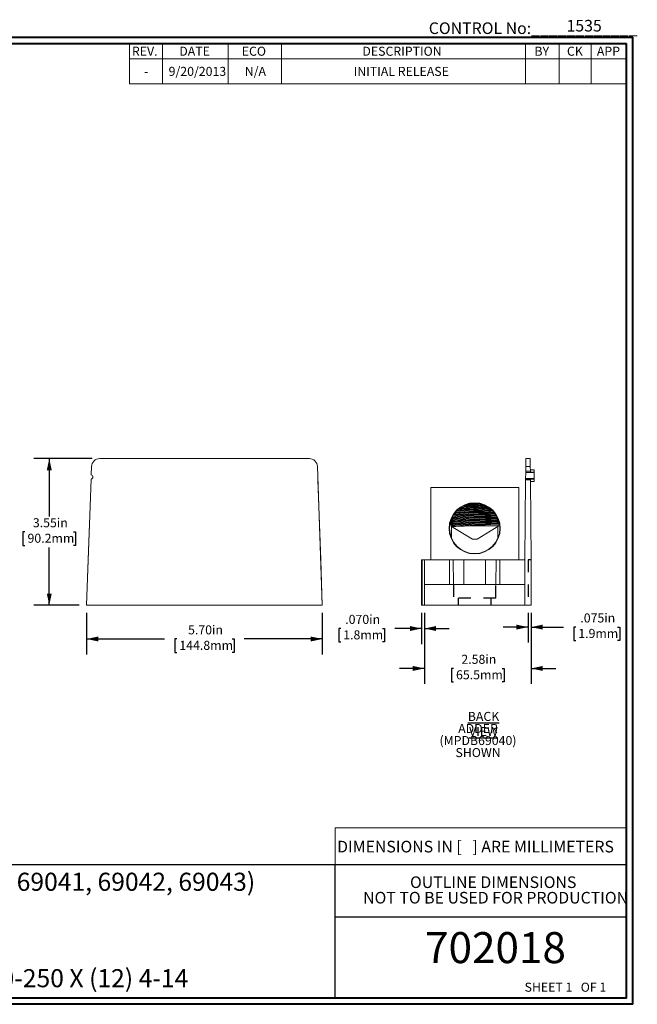
# Model space of a CAD drawing. Units: inches. Extents: x 0.3 to 10.7, y 0.3 to 8.3.
# Drawn here: x 5.7 to 10.7, y 0.3 to 8.3 of the extents above; entities that cross this region are included whole.
import ezdxf

# ---------------------------------------------------------------- set-up
doc = ezdxf.new("R2010")
doc.units = ezdxf.units.IN
doc.header["$MEASUREMENT"] = 0
doc.linetypes.add('HIDDEN', pattern=[0.075, 0.05, -0.025])
doc.layers.add('DATA', color=7, linetype='Continuous')
doc.layers.add('DETAIL', color=7, linetype='Continuous')
doc.styles.add('SLDTEXTSTYLE0', font='TXT', dxfattribs={"width": 0.605})
doc.styles.add('SLDTEXTSTYLE1', font='TXT', dxfattribs={"width": 0.682984})
doc.styles.add('SLDTEXTSTYLE2', font='TXT', dxfattribs={"width": 0.520972})
doc.styles.add('SLDTEXTSTYLE6', font='TXT', dxfattribs={"width": 0.5675})
doc.dimstyles.new('SLDDIMSTYLE0', dxfattribs={"dimtxt": 0.07078, "dimasz": 0.094, "dimexe": 0, "dimexo": 0.0625, "dimgap": 0.017695, "dimtad": 0, "dimtih": 1, "dimtoh": 1, "dimdec": 3, "dimlfac": 3, "dimrnd": 1e-09, "dimzin": 12, "dimdsep": 46, "dimtxsty": 'SLDTEXTSTYLE0', "dimsah": 1, "dimcen": 0.09, "dimadec": 0, "dimazin": 3, "dimtfac": 1, "dimtmove": 0, "dimatfit": 0, "dimfxl": 1, "dimfrac": 2, "dimtolj": 1, "dimtzin": 12, "dimarcsym": 0})
doc.dimstyles.new('SLDDIMSTYLE1', dxfattribs={"dimtxt": 0.07078, "dimasz": 0.094, "dimexe": 0, "dimexo": 0.0625, "dimgap": 0.017695, "dimtad": 0, "dimtih": 1, "dimtoh": 1, "dimlfac": 3, "dimrnd": 1e-09, "dimzin": 12, "dimdsep": 46, "dimtxsty": 'SLDTEXTSTYLE0', "dimsah": 1, "dimcen": 0.09, "dimadec": 0, "dimazin": 3, "dimtfac": 1, "dimtofl": 0, "dimtmove": 0, "dimatfit": 3, "dimfxl": 1, "dimfrac": 2, "dimtolj": 1, "dimtzin": 12, "dimarcsym": 0})
doc.dimstyles.new('SLDDIMSTYLE2', dxfattribs={"dimtxt": 0.07078, "dimasz": 0.094, "dimexe": 0, "dimexo": 0.0625, "dimgap": 0.017695, "dimtad": 0, "dimtih": 1, "dimtoh": 1, "dimlfac": 3, "dimrnd": 1e-09, "dimzin": 12, "dimdsep": 46, "dimtxsty": 'SLDTEXTSTYLE0', "dimsah": 1, "dimcen": 0.09, "dimadec": 0, "dimazin": 3, "dimtfac": 1, "dimtmove": 0, "dimatfit": 0, "dimfxl": 1, "dimfrac": 2, "dimtolj": 1, "dimtzin": 12, "dimarcsym": 0})
doc.dimstyles.new('SLDDIMSTYLE4', dxfattribs={"dimtxt": 0.07078, "dimasz": 0.094, "dimexe": 0, "dimexo": 0.0625, "dimgap": 0.017695, "dimtad": 0, "dimtih": 1, "dimtoh": 1, "dimlfac": 3, "dimrnd": 1e-09, "dimzin": 4, "dimdsep": 46, "dimtxsty": 'SLDTEXTSTYLE0', "dimsah": 1, "dimcen": 0.09, "dimadec": 0, "dimazin": 1, "dimtfac": 1, "dimtofl": 0, "dimtmove": 0, "dimatfit": 3, "dimfxl": 1, "dimfrac": 2, "dimtolj": 1, "dimtzin": 12, "dimarcsym": 0})
doc.dimstyles.new('SLDDIMSTYLE5', dxfattribs={"dimtxt": 0.07078, "dimasz": 0.094, "dimexe": 0, "dimexo": 0.0625, "dimgap": 0.017695, "dimtad": 0, "dimtih": 1, "dimtoh": 1, "dimdec": 3, "dimlfac": 3, "dimrnd": 1e-09, "dimzin": 4, "dimdsep": 46, "dimtxsty": 'SLDTEXTSTYLE0', "dimsah": 1, "dimcen": 0.09, "dimadec": 0, "dimazin": 1, "dimtfac": 1, "dimtmove": 0, "dimatfit": 0, "dimfxl": 1, "dimfrac": 2, "dimtolj": 1, "dimtzin": 12, "dimarcsym": 0})

# ---------------------------------------------------------------- blocks, each defined once
blk = doc.blocks.new('mm DIM NOTE')
at = {"color": 7, "lineweight": 15}
for p, q in [((0, 0), (0, 0.3)), ((0, 0.3), (2.35, 0.3))]:
    blk.add_line(p, q, dxfattribs=at)
at = {"color": 7, "insert": (0.0157, 0.1945), "char_height": 0.09375, "attachment_point": 1, "style": 'SLDTEXTSTYLE0'}
blk.add_mtext('DIMENSIONS IN [   ] ARE MILLIMETERS', dxfattribs=at)
blk = doc.blocks.new('SW_NOTE_0')
at = {"color": 0, "linetype": 'Continuous', "lineweight": 0, "char_height": 0.145833, "attachment_point": 2, "style": 'SLDTEXTSTYLE0'}
for s, insert in [('MPDB(69040, 69041, 69042, 69043)', (1.6042, 0.188)), ('(1) 1000-250 X (12) 4-14', (1.5963, -0.5898))]:
    blk.add_mtext(s, dxfattribs=dict(at, insert=insert))
blk = doc.blocks.new('SW_NOTE_1')
at = {"color": 0, "linetype": 'Continuous', "lineweight": 0, "char_height": 0.09375, "attachment_point": 2, "style": 'SLDTEXTSTYLE2'}
for s, insert in [('OUTLINE DIMENSIONS', (0.5929, 0.1209)), ('NOT TO BE USED FOR PRODUCTION', (0.6122, -0.0041))]:
    blk.add_mtext(s, dxfattribs=dict(at, insert=insert))
blk = doc.blocks.new('SW_TABLEANNOTATION_0')
at = {"color": 0, "linetype": 'Continuous', "lineweight": 0}
for p, q in [((0, 0), (0, -0.325)), ((4.0099, 0), (0, 0)), ((0.2686, 0), (0.2686, -0.125)), ((0.7964, 0), (0.7964, -0.125)), ((1.227, 0), (1.227, -0.125)), ((3.1956, 0), (3.1956, -0.125)), ((3.4673, 0), (3.4673, -0.125)), ((3.7251, 0), (3.7251, -0.125)), ((4.0099, -0.325), (4.0099, 0)), ((0, -0.125), (4.0099, -0.125)), ((0.2686, -0.125), (0.2686, -0.325)), ((0.7964, -0.125), (0.7964, -0.325)), ((1.227, -0.125), (1.227, -0.325)), ((3.1956, -0.125), (3.1956, -0.325)), ((3.4673, -0.125), (3.4673, -0.325)), ((3.7251, -0.125), (3.7251, -0.325)), ((0, -0.325), (4.0099, -0.325))]:
    blk.add_line(p, q, dxfattribs=at)
at = {"color": 0, "linetype": 'Continuous', "lineweight": 0, "attachment_point": 1, "style": 'SLDTEXTSTYLE0'}
for s, insert, char_height in [('REV.', (0.0209, -0.0261), 0.07292), ('DATE', (0.4029, -0.0261), 0.07292), ('ECO', (0.9064, -0.0261), 0.07292), ('DESCRIPTION', (1.8791, -0.0261), 0.072917), ('BY', (3.2666, -0.0261), 0.07292), ('CK', (3.5287, -0.0261), 0.07292), ('APP', (3.7703, -0.0261), 0.07292), ('-', (0.1181, -0.1886), 0.0729), ('9/20/2013', (0.3165, -0.1886), 0.07292), ('N/A', (0.9307, -0.1886), 0.07292), ('INITIAL RELEASE', (1.8089, -0.1886), 0.072917)]:
    blk.add_mtext(s, dxfattribs=dict(at, insert=insert, char_height=char_height))
blk = doc.blocks.new('_D_10')
at = {"layer": 'DETAIL'}
for p, q in [((6.2716, 4.7318), (5.7994, 4.7318)), ((5.9244, 4.7318), (5.9244, 4.265)), ((5.7286, 4.1401), (5.7124, 4.1401)), ((5.7124, 4.1401), (5.7124, 4.0314)), ((6.1202, 4.1401), (6.1364, 4.1401)), ((6.1364, 4.1401), (6.1364, 4.0314)), ((5.7124, 4.0314), (5.7286, 4.0314)), ((5.9244, 3.5484), (5.9244, 4.0152)), ((6.1364, 4.0314), (6.1202, 4.0314)), ((6.1659, 3.5484), (5.7994, 3.5484))]:
    blk.add_line(p, q, dxfattribs=at)
for points in [[(5.9244, 4.7318), (5.9044, 4.6378), (5.9444, 4.6378)], [(5.9244, 3.5484), (5.9444, 3.6424), (5.9044, 3.6424)]]:
    blk.add_solid(points, dxfattribs=at)
at = {"layer": 'DETAIL', "char_height": 0.07292, "attachment_point": 1, "style": 'SLDTEXTSTYLE0'}
for s, insert in [('3.55in', (5.7921, 4.2503)), ('90.2mm', (5.7489, 4.1254))]:
    blk.add_mtext(s, dxfattribs=dict(at, insert=insert))
blk = doc.blocks.new('_D_11')
at = {"layer": 'DETAIL'}
for p, q in [((6.2259, 3.4884), (6.2259, 3.1512)), ((8.1259, 3.4884), (8.1259, 3.1512)), ((6.2259, 3.2762), (6.8545, 3.2762)), ((6.9531, 3.2762), (6.9369, 3.2762)), ((6.9369, 3.2762), (6.9369, 3.1675)), ((7.3987, 3.2762), (7.4149, 3.2762)), ((7.4149, 3.2762), (7.4149, 3.1675)), ((8.1259, 3.2762), (7.4972, 3.2762)), ((6.9369, 3.1675), (6.9531, 3.1675)), ((7.4149, 3.1675), (7.3987, 3.1675))]:
    blk.add_line(p, q, dxfattribs=at)
for points in [[(6.2259, 3.2762), (6.3199, 3.2562), (6.3199, 3.2962)], [(8.1259, 3.2762), (8.0319, 3.2962), (8.0319, 3.2562)]]:
    blk.add_solid(points, dxfattribs=at)
at = {"layer": 'DETAIL', "char_height": 0.07292, "attachment_point": 1, "style": 'SLDTEXTSTYLE0'}
for s, insert in [('5.70in', (7.0435, 3.3864)), ('144.8mm', (6.9733, 3.2615))]:
    blk.add_mtext(s, dxfattribs=dict(at, insert=insert))
blk = doc.blocks.new('_D_12')
at = {"layer": 'DETAIL'}
for p, q in [((9.7849, 3.4884), (9.7849, 3.2471)), ((9.8099, 3.4884), (9.8099, 3.2471)), ((9.7849, 3.3721), (9.5849, 3.3721)), ((9.8099, 3.3721), (10.0716, 3.3721)), ((10.1702, 3.3721), (10.154, 3.3721)), ((10.154, 3.3721), (10.154, 3.2634)), ((10.5078, 3.3721), (10.524, 3.3721)), ((10.524, 3.3721), (10.524, 3.2634)), ((10.154, 3.2634), (10.1702, 3.2634)), ((10.524, 3.2634), (10.5078, 3.2634))]:
    blk.add_line(p, q, dxfattribs=at)
for points in [[(9.7849, 3.3721), (9.6909, 3.3921), (9.6909, 3.3521)], [(9.8099, 3.3721), (9.9039, 3.3521), (9.9039, 3.3921)]]:
    blk.add_solid(points, dxfattribs=at)
at = {"layer": 'DETAIL', "char_height": 0.07292, "attachment_point": 1, "style": 'SLDTEXTSTYLE0'}
for s, insert in [('.075in', (10.2067, 3.4823)), ('1.9mm', (10.1904, 3.3574))]:
    blk.add_mtext(s, dxfattribs=dict(at, insert=insert))
blk = doc.blocks.new('_D_13')
at = {"layer": 'DETAIL'}
for p, q in [((8.9266, 3.4884), (8.9266, 3.2357)), ((8.9499, 3.4884), (8.9499, 3.2357)), ((8.2747, 3.3607), (8.2585, 3.3607)), ((8.2585, 3.3607), (8.2585, 3.252)), ((8.6122, 3.3607), (8.6285, 3.3607)), ((8.6285, 3.3607), (8.6285, 3.252)), ((8.9266, 3.3607), (8.7108, 3.3607)), ((8.9499, 3.3607), (9.1499, 3.3607)), ((8.2585, 3.252), (8.2747, 3.252)), ((8.6285, 3.252), (8.6122, 3.252))]:
    blk.add_line(p, q, dxfattribs=at)
for points in [[(8.9266, 3.3607), (8.8326, 3.3807), (8.8326, 3.3407)], [(8.9499, 3.3607), (9.0439, 3.3407), (9.0439, 3.3807)]]:
    blk.add_solid(points, dxfattribs=at)
at = {"layer": 'DETAIL', "char_height": 0.07292, "attachment_point": 1, "style": 'SLDTEXTSTYLE0'}
for s, insert in [('.070in', (8.3111, 3.4709)), ('1.8mm', (8.2949, 3.346))]:
    blk.add_mtext(s, dxfattribs=dict(at, insert=insert))
blk = doc.blocks.new('_D_14')
at = {"layer": 'DETAIL'}
for p, q in [((8.9499, 3.4884), (8.9499, 2.9137)), ((9.8099, 3.4884), (9.8099, 2.9137)), ((8.9499, 3.0387), (8.7499, 3.0387)), ((9.1841, 3.0387), (9.1679, 3.0387)), ((9.1679, 3.0387), (9.1679, 2.93)), ((9.5757, 3.0387), (9.5919, 3.0387)), ((9.5919, 3.0387), (9.5919, 2.93)), ((9.8099, 3.0387), (10.0099, 3.0387)), ((9.1679, 2.93), (9.1841, 2.93)), ((9.5919, 2.93), (9.5757, 2.93))]:
    blk.add_line(p, q, dxfattribs=at)
for points in [[(8.9499, 3.0387), (8.8559, 3.0587), (8.8559, 3.0187)], [(9.8099, 3.0387), (9.9039, 3.0187), (9.9039, 3.0587)]]:
    blk.add_solid(points, dxfattribs=at)
at = {"layer": 'DETAIL', "char_height": 0.07292, "attachment_point": 1, "style": 'SLDTEXTSTYLE0'}
for s, insert in [('2.58in', (9.2476, 3.1489)), ('65.5mm', (9.2044, 3.024))]:
    blk.add_mtext(s, dxfattribs=dict(at, insert=insert))
blk = doc.blocks.new('SW_NOTE_5')
at = {"layer": 'DETAIL', "color": 0, "attachment_point": 2, "style": 'SLDTEXTSTYLE0'}
for s, insert, char_height in [('\\LBACK VIEW', (0.3167, 0.094), 0.072917), ('ADDER', (0.272, -0.0032), 0.07292), ('(MPDB69040)', (0.2721, -0.1004), 0.072917), ('SHOWN', (0.2728, -0.1977), 0.07292)]:
    blk.add_mtext(s, dxfattribs=dict(at, insert=insert, char_height=char_height))

msp = doc.modelspace()

# ---------------------------------------------------------------- linework, layer by layer
at = {"color": 7, "linetype": 'Continuous', "lineweight": 40}
for p, q in [((0.32993, 8.12957), (10.62993, 8.12957)), ((10.62993, 0.32957), (10.62993, 8.12957)), ((0.37993, 8.07957), (10.57993, 8.07957)), ((10.57993, 0.37957), (10.57993, 8.07957)), ((10.62993, 0.32957), (0.32993, 0.32957)), ((10.57993, 0.37957), (0.37993, 0.37957))]:
    msp.add_line(p, q, dxfattribs=at)
at = {"color": 7, "linetype": 'Continuous', "lineweight": 15}
for p, q in [((6.33156, 4.73177), (8.02015, 4.73177)), ((9.7665, 4.66743), (9.76706, 4.73177)), ((9.76706, 4.73177), (9.80281, 4.73177)), ((9.80281, 4.73177), (9.80337, 4.66743)), ((6.2626, 4.60126), (6.26491, 4.66743)), ((6.26493, 4.66743), (6.26262, 4.60126)), ((8.12586, 3.54844), (8.08678, 4.66743)), ((8.08815, 4.62875), (8.0868, 4.66743)), ((8.08813, 4.62875), (8.08815, 4.62875)), ((9.76564, 4.5696), (9.76607, 4.61847)), ((9.76607, 4.61847), (9.76608, 4.61897)), ((9.76607, 4.61847), (9.83493, 4.61847)), ((9.76608, 4.61897), (9.76616, 4.62875)), ((9.76608, 4.61897), (9.83493, 4.61897)), ((9.76616, 4.62875), (9.7665, 4.66743)), ((9.8037, 4.62875), (9.76616, 4.62875)), ((9.80337, 4.66743), (9.7665, 4.66743)), ((9.80337, 4.66743), (9.8037, 4.62875)), ((9.83493, 4.6407), (9.8036, 4.6407)), ((9.8037, 4.62875), (9.80377, 4.62172)), ((9.83493, 4.62172), (9.80377, 4.62172)), ((9.83493, 4.62172), (9.83493, 4.6407)), ((9.83493, 4.61897), (9.83493, 4.62172)), ((9.83493, 4.61847), (9.83493, 4.61897)), ((9.83493, 4.5696), (9.83493, 4.61847)), ((6.26137, 4.56528), (6.22586, 3.54844)), ((6.23864, 3.91511), (6.26135, 4.56528)), ((8.09059, 4.55889), (8.09057, 4.55889)), ((8.11307, 3.91511), (8.09059, 4.55889)), ((9.75993, 3.91511), (9.76555, 4.55889)), ((9.76555, 4.55889), (9.76564, 4.5691)), ((9.80431, 4.55889), (9.76555, 4.55889)), ((9.83493, 4.5696), (9.76564, 4.5696)), ((9.76564, 4.5691), (9.76564, 4.5696)), ((9.83493, 4.5691), (9.76564, 4.5691)), ((9.83493, 4.56635), (9.80425, 4.56635)), ((9.80425, 4.56635), (9.80431, 4.55889)), ((9.80431, 4.55889), (9.80993, 3.91511)), ((9.80441, 4.54737), (9.83493, 4.54737)), ((9.83493, 4.5691), (9.83493, 4.5696)), ((9.83493, 4.56635), (9.83493, 4.5691)), ((9.83493, 4.54737), (9.83493, 4.56635)), ((9.70993, 4.49844), (8.99993, 4.49844)), ((8.99993, 4.49844), (8.99993, 3.91511)), ((9.70993, 4.49844), (9.70993, 3.91511)), ((9.15803, 4.21781), (9.1643, 4.21781)), ((9.15993, 4.22029), (9.15993, 4.22001)), ((9.17307, 4.22907), (9.16008, 4.22042)), ((9.16012, 4.21988), (9.17267, 4.21367)), ((9.16469, 4.23928), (9.17267, 4.23534)), ((9.16751, 4.23789), (9.16751, 4.22537)), ((9.16751, 4.21622), (9.16751, 4.2037)), ((9.17307, 4.25074), (9.16786, 4.24727)), ((9.17235, 4.25716), (9.17267, 4.257)), ((9.17261, 4.25707), (9.17302, 4.2507)), ((9.17261, 4.2354), (9.17302, 4.22904)), ((9.17261, 4.21373), (9.17302, 4.20737)), ((9.53679, 4.23702), (9.54416, 4.24193)), ((9.53679, 4.21535), (9.54974, 4.22398)), ((9.53725, 4.23073), (9.53684, 4.23709)), ((9.53725, 4.20906), (9.53684, 4.21542)), ((9.53725, 4.25239), (9.53686, 4.2585)), ((9.54048, 4.2508), (9.53719, 4.25242)), ((9.54973, 4.22455), (9.53719, 4.23076)), ((9.54235, 4.2282), (9.54235, 4.24073)), ((9.54235, 4.20654), (9.54235, 4.21906)), ((9.54235, 4.21781), (9.55184, 4.21781)), ((9.54993, 4.22414), (9.54993, 4.22441)), ((9.15993, 4.19863), (9.15993, 4.19834)), ((9.17307, 4.20741), (9.16008, 4.19875)), ((9.16012, 4.19821), (9.17267, 4.192)), ((9.16751, 4.19456), (9.16751, 4.09045)), ((9.17307, 4.18574), (9.16846, 4.18267)), ((9.16855, 4.18255), (9.33627, 4.08177)), ((9.17261, 4.19207), (9.17302, 4.1857)), ((9.27868, 4.18773), (9.54993, 4.18773)), ((9.3736, 4.08177), (9.54993, 4.18773)), ((9.54973, 4.20289), (9.53719, 4.20909)), ((9.54235, 4.09045), (9.54235, 4.18317)), ((9.54993, 4.20072), (9.55425, 4.20393)), ((9.54993, 4.18773), (9.54993, 4.20275)), ((9.16751, 4.09526), (9.16558, 4.09526)), ((9.33627, 4.08177), (9.35082, 4.08177)), ((9.35082, 4.08177), (9.3736, 4.08177)), ((9.54428, 4.09526), (9.54235, 4.09526)), ((6.22584, 3.54844), (6.23864, 3.91511)), ((8.12588, 3.54844), (8.11307, 3.91511)), ((8.9266, 3.54844), (8.9266, 3.91511)), ((8.9266, 3.91511), (8.93229, 3.91511)), ((8.93229, 3.91511), (8.93229, 3.54844)), ((8.94993, 3.91511), (8.93229, 3.91511)), ((8.94993, 3.91511), (9.1528, 3.91511)), ((8.94993, 3.91511), (8.94993, 3.71511)), ((9.1528, 3.71511), (9.1528, 3.91511)), ((9.1528, 3.91511), (9.18046, 3.91511)), ((9.18046, 3.91511), (9.18392, 3.71511)), ((9.18046, 3.91511), (9.26827, 3.91511)), ((9.26827, 3.91511), (9.4416, 3.91511)), ((9.4416, 3.91511), (9.5294, 3.91511)), ((9.52595, 3.71511), (9.5294, 3.91511)), ((9.5294, 3.91511), (9.55707, 3.91511)), ((9.55707, 3.91511), (9.55707, 3.71511)), ((9.55707, 3.91511), (9.75993, 3.91511)), ((9.75993, 3.54844), (9.75993, 3.91511)), ((9.80993, 3.91511), (9.80993, 3.54844)), ((9.75993, 3.71511), (8.94993, 3.71511)), ((8.94993, 3.54844), (8.94993, 3.71511)), ((6.22584, 3.54844), (6.22586, 3.54844)), ((6.22586, 3.54844), (8.12586, 3.54844)), ((8.12586, 3.54844), (8.12588, 3.54844)), ((8.93229, 3.54844), (8.9266, 3.54844)), ((8.94993, 3.54844), (8.93229, 3.54844)), ((9.75993, 3.54844), (8.94993, 3.54844)), ((9.80993, 3.54844), (9.75993, 3.54844))]:
    msp.add_line(p, q, dxfattribs=at)
at = {"color": 206, "linetype": 'Continuous', "lineweight": 15}
for p, q in [((6.23864, 3.91511), (6.23866, 3.91511)), ((8.11305, 3.91511), (8.11307, 3.91511)), ((9.26827, 3.71511), (9.26827, 3.91511)), ((9.4416, 3.71511), (9.4416, 3.91511))]:
    msp.add_line(p, q, dxfattribs=at)
at = {"color": 7, "linetype": 'Continuous', "lineweight": 30}
for p, q in [((10.57993, 1.45389), (0.37993, 1.45389)), ((8.22993, 0.37957), (8.22993, 1.45389)), ((8.22993, 1.03389), (10.57993, 1.03389))]:
    msp.add_line(p, q, dxfattribs=at)
at = {"color": 7, "linetype": 'Continuous', "lineweight": 15, "flags": 128}
for points in [[(9.15668, 4.21207), (9.16195, 4.21024), (9.16751, 4.20875)], [(9.54235, 4.20875), (9.54792, 4.21024), (9.55319, 4.21207)]]:
    msp.add_lwpolyline(points, dxfattribs=at)
at = {"color": 7, "linetype": 'Continuous', "lineweight": 15}
for radius in [0.20633, 0.203]:
    msp.add_circle((9.35493, 4.16844), radius, dxfattribs=at)
for centre, radius, start, end in [((6.33154, 4.66511), 0.06667, 90, 178), ((6.33156, 4.66511), 0.06667, 90, 178), ((8.02015, 4.66511), 0.06667, 2, 90), ((8.02018, 4.66511), 0.06667, 2, 90), ((6.25704, 4.58344), 0.01867, 283.343782, 72.656218), ((6.25706, 4.58344), 0.01867, 283.343782, 72.656218), ((9.85957, -3.51389), 7.81703, 92.539036, 94.977527), ((9.89131, -4.0222), 8.33269, 92.635893, 94.857564), ((9.95039, -4.93667), 9.26421, 92.823564, 94.659842), ((9.97778, -5.36976), 9.70455, 92.897329, 94.574988), ((10.02895, -6.15583), 10.50747, 93.057386, 94.413087), ((10.04601, -6.42771), 10.7863, 93.118544, 94.344503), ((10.09303, -7.14788), 11.5232, 93.289616, 94.173953), ((10.11497, -7.49317), 11.87559, 93.371584, 94.086335), ((9.74096, -1.60087), 5.88544, 92.111143, 95.541594), ((9.71858, -1.32118), 5.58334, 91.911446, 95.611679), ((9.71858, -1.34285), 5.58334, 91.911446, 95.611679), ((9.71858, -1.36452), 5.58334, 91.911446, 95.611679), ((9.75335, -1.81559), 6.09402, 92.11769, 95.46405), ((9.73358, -1.56531), 5.82143, 91.976938, 95.525223), ((9.73358, -1.58698), 5.82143, 91.976938, 95.525223), ((9.73358, -1.60865), 5.82143, 91.976938, 95.525223), ((9.5336, 4.23856), 0.02053, 81.352306, 93.485515), ((9.53377, 4.2246), 0.01286, 76.190451, 96.349155), ((9.53377, 4.20293), 0.01286, 76.190451, 96.349155), ((9.53408, 4.23533), 0.01737, 79.682841, 94.357525), ((9.53408, 4.21366), 0.01737, 79.682841, 94.357525), ((9.53408, 4.192), 0.01737, 79.682841, 94.357525)]:
    msp.add_arc(centre, radius, start, end, dxfattribs=at)
for points, knots in [([(9.38812, 4.36846), (9.38757, 4.36842), (9.38175, 4.36806), (9.37035, 4.36733), (9.35402, 4.36627), (9.33747, 4.36517), (9.32113, 4.36407), (9.30677, 4.36307), (9.29814, 4.36246), (9.29464, 4.36221)], [0, 0, 0, 0, 0.0178241, 0.188449, 0.3615013, 0.5357861, 0.7126026, 0.8835033, 1, 1, 1, 1]), ([(9.17717, 4.2656), (9.17722, 4.26561), (9.17935, 4.26582), (9.18467, 4.2663), (9.19317, 4.26705), (9.2029, 4.26787), (9.21379, 4.26876), (9.22566, 4.26969), (9.23842, 4.27067), (9.25194, 4.27169), (9.26636, 4.27275), (9.28136, 4.27384), (9.29684, 4.27494), (9.31268, 4.27605), (9.329, 4.27717), (9.34544, 4.27829), (9.36188, 4.27939), (9.37823, 4.28046), (9.39461, 4.28152), (9.41067, 4.28254), (9.42625, 4.28351), (9.44126, 4.28442), (9.45583, 4.28529), (9.46959, 4.28609), (9.4825, 4.28681), (9.49446, 4.28746), (9.50548, 4.28802), (9.51332, 4.2884), (9.51709, 4.28857), (9.51792, 4.2886)], [0, 0, 0, 0, 0.0010543, 0.0410747, 0.0797488, 0.1189728, 0.1584758, 0.1985521, 0.237307, 0.276613, 0.3161988, 0.3563593, 0.3951874, 0.4345685, 0.4742305, 0.5144696, 0.5533312, 0.5924628, 0.6324463, 0.6727243, 0.7115624, 0.7509564, 0.7906328, 0.8308902, 0.8696548, 0.9089748, 0.948577, 0.9887596, 1, 1, 1, 1]), ([(9.5177, 4.28891), (9.51528, 4.2888), (9.50975, 4.28857), (9.49989, 4.28811), (9.48843, 4.28754), (9.47605, 4.28691), (9.46268, 4.28619), (9.44859, 4.2854), (9.43386, 4.28456), (9.41865, 4.28366), (9.40281, 4.2827), (9.38669, 4.2817), (9.37037, 4.28067), (9.35402, 4.27961), (9.33747, 4.27851), (9.32112, 4.2774), (9.30504, 4.27628), (9.28938, 4.27517), (9.27401, 4.27406), (9.25928, 4.27296), (9.24531, 4.27189), (9.23213, 4.27086), (9.21967, 4.26985), (9.20823, 4.2689), (9.19788, 4.268), (9.18875, 4.26717), (9.18185, 4.26651), (9.17852, 4.26617), (9.17739, 4.26605)], [0, 0, 0, 0, 0.0312775, 0.0713479, 0.1100389, 0.1492804, 0.1888014, 0.2288963, 0.267655, 0.3069647, 0.3465542, 0.3867181, 0.425559, 0.4649526, 0.5046267, 0.5448771, 0.5837808, 0.6232392, 0.6629792, 0.7032981, 0.7422167, 0.7814058, 0.8214489, 0.8617874, 0.9006629, 0.9400952, 0.9798104, 1, 1, 1, 1]), ([(9.19193, 4.2886), (9.19239, 4.28864), (9.1957, 4.28894), (9.20296, 4.28954), (9.21377, 4.29042), (9.22567, 4.29136), (9.23842, 4.29234), (9.25194, 4.29336), (9.26636, 4.29442), (9.28136, 4.29551), (9.29684, 4.29661), (9.31268, 4.29772), (9.329, 4.29884), (9.34544, 4.29996), (9.36188, 4.30105), (9.37823, 4.30213), (9.39461, 4.30319), (9.41067, 4.30421), (9.42625, 4.30518), (9.44126, 4.30609), (9.45582, 4.30696), (9.4696, 4.30776), (9.48247, 4.30848), (9.4927, 4.30903), (9.49827, 4.30931), (9.50024, 4.30941)], [0, 0, 0, 0, 0.0075007, 0.053263, 0.0993509, 0.1461076, 0.1913226, 0.2371807, 0.2833651, 0.3302201, 0.3755205, 0.4214662, 0.4677395, 0.5146862, 0.5600258, 0.6056803, 0.6523287, 0.6993208, 0.7446329, 0.7905935, 0.8368838, 0.8838518, 0.9290781, 0.9749524, 1, 1, 1, 1]), ([(9.4999, 4.30977), (9.4998, 4.30977), (9.49628, 4.3096), (9.48834, 4.30921), (9.47607, 4.30857), (9.46267, 4.30785), (9.44859, 4.30707), (9.43386, 4.30623), (9.41865, 4.30533), (9.40281, 4.30437), (9.38669, 4.30337), (9.37037, 4.30233), (9.35402, 4.30127), (9.33747, 4.30018), (9.32112, 4.29907), (9.30504, 4.29795), (9.28938, 4.29684), (9.27401, 4.29572), (9.25928, 4.29463), (9.24531, 4.29356), (9.23213, 4.29253), (9.21966, 4.29152), (9.20826, 4.29056), (9.19906, 4.28977), (9.19421, 4.28933), (9.19231, 4.28915)], [0, 0, 0, 0, 0.00126491, 0.04650088, 0.09238049, 0.1385868, 0.18546408, 0.2307792, 0.27673857, 0.32302493, 0.36998289, 0.41539416, 0.46145149, 0.50783682, 0.55489596, 0.60038064, 0.64651373, 0.69297615, 0.74011539, 0.78561738, 0.83143569, 0.87825244, 0.92541458, 0.9708663, 1, 1, 1, 1]), ([(9.212, 4.31194), (9.21263, 4.31199), (9.21692, 4.31234), (9.22572, 4.31303), (9.23841, 4.31401), (9.25195, 4.31503), (9.26636, 4.31609), (9.28136, 4.31717), (9.29684, 4.31827), (9.31268, 4.31938), (9.329, 4.32051), (9.34544, 4.32162), (9.36188, 4.32272), (9.37823, 4.32379), (9.39461, 4.32485), (9.41067, 4.32587), (9.42625, 4.32684), (9.44126, 4.32776), (9.4558, 4.32862), (9.46785, 4.32932), (9.47468, 4.3297), (9.47717, 4.32984)], [0, 0, 0, 0, 0.0098567, 0.0669104, 0.122083, 0.1780403, 0.2343958, 0.2915694, 0.3468462, 0.4029103, 0.4593743, 0.5166599, 0.5719845, 0.6276933, 0.684615, 0.741956, 0.7972471, 0.8533295, 0.9098141, 0.9671257, 1, 1, 1, 1]), ([(9.47663, 4.33026), (9.4764, 4.33025), (9.47202, 4.33003), (9.46261, 4.32952), (9.4486, 4.32874), (9.43386, 4.32789), (9.41866, 4.327), (9.40281, 4.32604), (9.38669, 4.32504), (9.37037, 4.324), (9.35402, 4.32294), (9.33747, 4.32184), (9.32112, 4.32073), (9.30504, 4.31962), (9.28938, 4.31851), (9.27401, 4.31739), (9.25928, 4.31629), (9.2453, 4.31523), (9.23216, 4.31419), (9.22116, 4.31331), (9.215, 4.31279), (9.21262, 4.31259)], [0, 0, 0, 0, 0.0031135, 0.0596079, 0.1169227, 0.1723275, 0.2285199, 0.2851122, 0.3425256, 0.398048, 0.4543602, 0.5110735, 0.5686107, 0.6242228, 0.6806276, 0.7374352, 0.7950702, 0.8507035, 0.9067235, 0.9639643, 1, 1, 1, 1]), ([(9.24028, 4.33581), (9.24416, 4.3361), (9.25253, 4.33674), (9.26637, 4.33776), (9.28135, 4.33884), (9.29685, 4.33994), (9.31268, 4.34105), (9.329, 4.34217), (9.34544, 4.34329), (9.36188, 4.34439), (9.37823, 4.34546), (9.39461, 4.34652), (9.41068, 4.34754), (9.42622, 4.34851), (9.43788, 4.34922), (9.44417, 4.34959), (9.44569, 4.34968)], [0, 0, 0, 0, 0.0654847, 0.141474, 0.2185666, 0.2931014, 0.3686978, 0.4448334, 0.5220769, 0.5966761, 0.6717936, 0.7485463, 0.8258645, 0.9004185, 0.9760396, 1, 1, 1, 1]), ([(9.4448, 4.35018), (9.44118, 4.34998), (9.43269, 4.34949), (9.41864, 4.34866), (9.40281, 4.3477), (9.38669, 4.3467), (9.37037, 4.34567), (9.35402, 4.34461), (9.33747, 4.34351), (9.32112, 4.3424), (9.30504, 4.34128), (9.28939, 4.34017), (9.274, 4.33906), (9.25932, 4.33796), (9.24835, 4.33713), (9.24265, 4.33668), (9.24125, 4.33657)], [0, 0, 0, 0, 0.0568334, 0.1329376, 0.2095832, 0.2873409, 0.3625374, 0.4388038, 0.5156133, 0.5935386, 0.6688567, 0.7452485, 0.8221857, 0.9002436, 0.9755903, 1, 1, 1, 1]), ([(9.29225, 4.36128), (9.29379, 4.36139), (9.30045, 4.36186), (9.31272, 4.36272), (9.329, 4.36384), (9.34545, 4.36496), (9.36187, 4.36605), (9.3769, 4.36704), (9.38639, 4.36765), (9.39053, 4.36792)], [0, 0, 0, 0, 0.0495463, 0.2135576, 0.37933, 0.5475146, 0.7099418, 0.8734973, 1, 1, 1, 1]), ([(9.15997, 4.22001), (9.15996, 4.22001), (9.15973, 4.22008), (9.16058, 4.2203), (9.16262, 4.22067), (9.16616, 4.22112), (9.17097, 4.22166), (9.17715, 4.22227), (9.18458, 4.22296), (9.19319, 4.22372), (9.20289, 4.22454), (9.21379, 4.22542), (9.22566, 4.22636), (9.23842, 4.22734), (9.25194, 4.22836), (9.26636, 4.22942), (9.28136, 4.23051), (9.29684, 4.23161), (9.31268, 4.23272), (9.329, 4.23384), (9.34544, 4.23496), (9.36188, 4.23605), (9.37823, 4.23713), (9.39461, 4.23819), (9.41067, 4.23921), (9.42625, 4.24018), (9.44126, 4.24109), (9.45583, 4.24196), (9.46959, 4.24275), (9.4825, 4.24348), (9.49444, 4.24412), (9.50554, 4.24469), (9.51548, 4.24517), (9.52426, 4.24556), (9.53178, 4.24585), (9.53801, 4.24605), (9.54103, 4.2461), (9.54246, 4.24612)], [0, 0, 0, 0, 0.0016031, 0.03104571, 0.06091729, 0.08974658, 0.11898629, 0.14843435, 0.17831032, 0.20718124, 0.23646266, 0.26595243, 0.29587012, 0.32480136, 0.35414404, 0.38369558, 0.41367612, 0.44266199, 0.47206073, 0.50166914, 0.53170838, 0.56071931, 0.58993176, 0.61978016, 0.64984848, 0.67884183, 0.70825015, 0.73786937, 0.76792225, 0.79686073, 0.8262138, 0.85577761, 0.88577471, 0.91464487, 0.94392829, 0.97342169, 1, 1, 1, 1]), ([(9.15997, 4.19834), (9.15996, 4.19835), (9.15973, 4.19842), (9.16058, 4.19863), (9.16262, 4.199), (9.16616, 4.19946), (9.17097, 4.19999), (9.17715, 4.20061), (9.18458, 4.2013), (9.19319, 4.20205), (9.20289, 4.20287), (9.21379, 4.20376), (9.22566, 4.20469), (9.23842, 4.20567), (9.25194, 4.20669), (9.26636, 4.20775), (9.28136, 4.20884), (9.29684, 4.20994), (9.31268, 4.21105), (9.329, 4.21217), (9.34544, 4.21329), (9.36188, 4.21439), (9.37823, 4.21546), (9.39461, 4.21652), (9.41067, 4.21754), (9.42625, 4.21851), (9.44126, 4.21942), (9.45583, 4.22029), (9.46959, 4.22109), (9.4825, 4.22181), (9.49445, 4.22245), (9.50554, 4.22302), (9.51548, 4.2235), (9.52426, 4.22389), (9.5318, 4.22418), (9.53817, 4.22438), (9.54319, 4.22448), (9.54689, 4.22449), (9.54911, 4.22439), (9.55007, 4.22427), (9.54986, 4.22416), (9.54982, 4.22414)], [0, 0, 0, 0, 0.0014621, 0.028316, 0.055561, 0.0818555, 0.1085242, 0.135383, 0.1626321, 0.1889645, 0.2156713, 0.2425681, 0.2698553, 0.2962427, 0.3230054, 0.3499585, 0.377303, 0.4037402, 0.430554, 0.4575591, 0.4849571, 0.5114172, 0.5380611, 0.565285, 0.5927095, 0.6191536, 0.6459761, 0.672991, 0.7004015, 0.7267955, 0.7535676, 0.780532, 0.8078915, 0.8342233, 0.8609319, 0.887832, 0.9151258, 0.9414123, 0.9680741, 0.9949266, 1, 1, 1, 1]), ([(9.54237, 4.24637), (9.54177, 4.24636), (9.53974, 4.24634), (9.53491, 4.24622), (9.52798, 4.24599), (9.51981, 4.24567), (9.51041, 4.24527), (9.4999, 4.24478), (9.48841, 4.24421), (9.47604, 4.24357), (9.46268, 4.24285), (9.44857, 4.24207), (9.43385, 4.24122), (9.41864, 4.24033), (9.40281, 4.23937), (9.38667, 4.23837), (9.37035, 4.23733), (9.354, 4.23627), (9.33747, 4.23518), (9.3211, 4.23406), (9.30502, 4.23295), (9.28937, 4.23184), (9.27401, 4.23072), (9.25928, 4.22963), (9.24531, 4.22856), (9.23213, 4.22753), (9.21967, 4.22652), (9.20822, 4.22556), (9.19788, 4.22466), (9.1887, 4.22383), (9.18061, 4.22306), (9.1738, 4.22236), (9.16831, 4.22175), (9.16415, 4.22122), (9.16137, 4.22077), (9.15999, 4.22046), (9.16007, 4.22034), (9.1601, 4.22029)], [0, 0, 0, 0, 0.0126315, 0.0425191, 0.0714411, 0.1005652, 0.1300022, 0.1598677, 0.1888093, 0.2179529, 0.2474089, 0.2772926, 0.3062848, 0.3354791, 0.3649861, 0.3949213, 0.4239751, 0.4532315, 0.4828016, 0.5128013, 0.5419023, 0.5712066, 0.6008259, 0.6308766, 0.6598836, 0.6890923, 0.7189374, 0.7490027, 0.7780831, 0.8073676, 0.8369683, 0.8670028, 0.8960201, 0.9252411, 0.9547778, 0.9847473, 1, 1, 1, 1]), ([(9.54979, 4.22441), (9.54977, 4.22447), (9.54975, 4.2246), (9.54809, 4.22471), (9.54511, 4.22475), (9.54069, 4.22469), (9.53496, 4.22455), (9.52798, 4.22432), (9.51983, 4.224), (9.5104, 4.2236), (9.49991, 4.22311), (9.48842, 4.22254), (9.47605, 4.22191), (9.46268, 4.22119), (9.44859, 4.2204), (9.43386, 4.21956), (9.41865, 4.21866), (9.40281, 4.2177), (9.38669, 4.2167), (9.37037, 4.21567), (9.35402, 4.21461), (9.33747, 4.21351), (9.32112, 4.2124), (9.30504, 4.21128), (9.28938, 4.21017), (9.27401, 4.20906), (9.25928, 4.20796), (9.24531, 4.20689), (9.23213, 4.20586), (9.21967, 4.20485), (9.20823, 4.2039), (9.19789, 4.203), (9.18871, 4.20217), (9.18061, 4.20139), (9.17381, 4.2007), (9.16832, 4.20008), (9.16415, 4.19955), (9.16137, 4.19911), (9.15999, 4.19879), (9.16007, 4.19867), (9.1601, 4.19863)], [0, 0, 0, 0, 0.01950962, 0.04581287, 0.07249194, 0.09936191, 0.12662415, 0.15291045, 0.17957148, 0.20642277, 0.2336649, 0.25996924, 0.28664786, 0.31351644, 0.3407752, 0.36712556, 0.39385055, 0.42076569, 0.44807136, 0.47447763, 0.50125959, 0.52823227, 0.55559677, 0.58204574, 0.60887175, 0.63588926, 0.66330034, 0.68975937, 0.71640234, 0.74362589, 0.77105028, 0.79748008, 0.82428835, 0.851289, 0.87868522, 0.90505763, 0.93180784, 0.95875007, 0.98608707, 1, 1, 1, 1]), ([(9.16625, 4.24279), (9.16628, 4.24279), (9.16748, 4.24295), (9.17107, 4.24333), (9.17712, 4.24394), (9.18458, 4.24463), (9.19319, 4.24539), (9.20289, 4.2462), (9.21379, 4.24709), (9.22566, 4.24803), (9.23842, 4.24901), (9.25194, 4.25003), (9.26636, 4.25109), (9.28136, 4.25217), (9.29684, 4.25327), (9.31268, 4.25438), (9.329, 4.25551), (9.34544, 4.25662), (9.36188, 4.25772), (9.37823, 4.25879), (9.39461, 4.25985), (9.41067, 4.26087), (9.42625, 4.26184), (9.44126, 4.26276), (9.45583, 4.26362), (9.46959, 4.26442), (9.4825, 4.26514), (9.49445, 4.26579), (9.50553, 4.26636), (9.51551, 4.26684), (9.52416, 4.26722), (9.52952, 4.26743), (9.53166, 4.2675), (9.5317, 4.2675)], [0, 0, 0, 0, 0.0010483, 0.03522, 0.0696352, 0.1045505, 0.1382912, 0.1725117, 0.2069757, 0.2419397, 0.2757509, 0.310043, 0.3445791, 0.3796167, 0.4134917, 0.4478493, 0.4824519, 0.517558, 0.5514624, 0.5856022, 0.6204853, 0.6556254, 0.6895092, 0.723878, 0.7584932, 0.7936153, 0.827435, 0.8617392, 0.8962896, 0.9313465, 0.9650863, 0.9993091, 1, 1, 1, 1]), ([(9.53157, 4.26777), (9.53035, 4.26773), (9.52688, 4.26761), (9.51979, 4.26734), (9.51042, 4.26693), (9.49991, 4.26644), (9.48842, 4.26588), (9.47605, 4.26524), (9.46268, 4.26452), (9.44859, 4.26374), (9.43386, 4.26289), (9.41865, 4.262), (9.40281, 4.26104), (9.38669, 4.26004), (9.37037, 4.259), (9.35402, 4.25794), (9.33747, 4.25684), (9.32112, 4.25573), (9.30504, 4.25462), (9.28938, 4.25351), (9.27401, 4.25239), (9.25928, 4.25129), (9.24531, 4.25023), (9.23213, 4.24919), (9.21967, 4.24819), (9.20823, 4.24723), (9.19789, 4.24633), (9.18871, 4.2455), (9.1806, 4.24472), (9.17385, 4.24403), (9.16906, 4.2435), (9.16706, 4.24324), (9.16637, 4.24315)], [0, 0, 0, 0, 0.018441, 0.0525945, 0.0869918, 0.1218897, 0.1555863, 0.1897623, 0.2241817, 0.2591009, 0.2928565, 0.327092, 0.361571, 0.3965503, 0.4303775, 0.4646859, 0.4992387, 0.5342933, 0.5681752, 0.6025401, 0.6371502, 0.6722646, 0.7061594, 0.7402897, 0.7751639, 0.8102953, 0.8441526, 0.8784947, 0.9130833, 0.9481786, 0.9819624, 1, 1, 1, 1]), ([(9.15563, 4.20405), (9.15672, 4.20306), (9.15855, 4.20139), (9.16071, 4.20023), (9.16159, 4.19976)], [0, 0, 0, 0, 0.5904021, 1, 1, 1, 1]), ([(9.27868, 4.18773), (9.27384, 4.18754), (9.26413, 4.18718), (9.25031, 4.18664), (9.23711, 4.18611), (9.22488, 4.18561), (9.21373, 4.18514), (9.20367, 4.1847), (9.19465, 4.18428), (9.1869, 4.1839), (9.18048, 4.18357), (9.17538, 4.18327), (9.17156, 4.18302), (9.16925, 4.18281), (9.16828, 4.18268), (9.16853, 4.18263), (9.16859, 4.18262)], [0, 0, 0, 0, 0.0737322, 0.147975, 0.2238286, 0.3002392, 0.3740425, 0.4483595, 0.5242986, 0.6007988, 0.6744647, 0.7486435, 0.824442, 0.9008007, 0.9743203, 1, 1, 1, 1]), ([(9.54986, 4.20275), (9.54978, 4.20281), (9.54962, 4.20295), (9.54765, 4.20305), (9.54438, 4.20308), (9.53977, 4.20301), (9.5338, 4.20285), (9.52656, 4.2026), (9.51815, 4.20227), (9.50864, 4.20185), (9.49792, 4.20135), (9.48619, 4.20076), (9.47362, 4.20011), (9.46026, 4.19939), (9.44598, 4.19859), (9.43108, 4.19773), (9.41574, 4.19682), (9.4, 4.19586), (9.38376, 4.19485), (9.36734, 4.19381), (9.35094, 4.19274), (9.33459, 4.19165), (9.31821, 4.19053), (9.2993, 4.18922), (9.28638, 4.18828), (9.27868, 4.18773)], [0, 0, 0, 0, 0.0381124, 0.0815868, 0.1234683, 0.1656408, 0.208731, 0.2521382, 0.2940091, 0.3361703, 0.3792467, 0.4226389, 0.4645538, 0.5067589, 0.5498784, 0.5933135, 0.6353099, 0.6775971, 0.7208001, 0.7643192, 0.8064023, 0.8487769, 0.8920706, 0.9356818, 1, 1, 1, 1])]:
    msp.add_open_spline(points, degree=3, knots=knots, dxfattribs=at)
at = {"layer": 'DETAIL', "linetype": 'HIDDEN'}
for p, q in [((9.80993, 3.91511), (9.78493, 3.91511)), ((9.78493, 3.91511), (9.78493, 3.54844)), ((9.18304, 3.71511), (9.18493, 3.60677)), ((9.52493, 3.60677), (9.52682, 3.71511)), ((9.52493, 3.60677), (9.18493, 3.60677)), ((9.22143, 3.60677), (9.22143, 3.54844)), ((9.48843, 3.54844), (9.48843, 3.60677))]:
    msp.add_line(p, q, dxfattribs=at)

# ---------------------------------------------------------------- block references
at = {"color": 7, "linetype": 'Continuous', "lineweight": 0}
for name, p in [('SW_TABLEANNOTATION_0', (6.57004, 8.07957)), ('SW_NOTE_0', (4.38197, 1.20295)), ('SW_NOTE_1', (8.91133, 1.24047))]:
    msp.add_blockref(name, p, dxfattribs=at)
at = {"layer": 'DATA'}
msp.add_blockref('mm DIM NOTE', (8.22993, 1.45389), dxfattribs=at)
at = {"layer": 'DETAIL'}
msp.add_blockref('SW_NOTE_5', (9.10934, 2.59411), dxfattribs=at)

# ---------------------------------------------------------------- texts
at = {"color": 7, "linetype": 'Continuous', "lineweight": 0}
for s, insert, char_height, attachment_point, style in [('1535', (10.23759, 8.26974), 0.09375, 2, 'SLDTEXTSTYLE0'), ('CONTROL No:____________', (8.9847, 8.24969), 0.09375, 1, 'SLDTEXTSTYLE1'), ('702018', (9.52274, 0.91167), 0.25, 2, 'SLDTEXTSTYLE0'), ('SHEET 1   OF 1', (9.75716, 0.504), 0.0729167, 1, 'SLDTEXTSTYLE6')]:
    msp.add_mtext(s, dxfattribs=dict(at, insert=insert, char_height=char_height, attachment_point=attachment_point, style=style))

# ---------------------------------------------------------------- dimensions: what is measured, and where the dimension line sits
at = {"layer": 'DETAIL'}
dim = msp.add_linear_dim(base=(5.92443, 3.54844), p1=(6.33156, 4.73177), p2=(6.22586, 3.54844), angle=90, dimstyle='SLDDIMSTYLE1', dxfattribs=at)
dim.commit()
dim.dimension.update_dxf_attribs({"geometry": '_D_10', "text_midpoint": (5.92443, 4.14011), "dimtype": 160})
for base, p1, p2, dimstyle, picture, middle in [((8.12586, 3.27618), (6.22586, 3.54844), (8.12586, 3.54844), 'SLDDIMSTYLE4', '_D_11', (7.17586, 3.27618)), ((8.9266, 3.36068), (8.94993, 3.54844), (8.9266, 3.54844), 'SLDDIMSTYLE5', '_D_13', (8.44346, 3.36068)), ((8.94993, 3.03873), (9.80993, 3.54844), (8.94993, 3.54844), 'SLDDIMSTYLE2', '_D_14', (9.37993, 3.03873)), ((9.80993, 3.37209), (9.78493, 3.54844), (9.80993, 3.54844), 'SLDDIMSTYLE0', '_D_12', (10.33898, 3.37209))]:
    dim = msp.add_linear_dim(base=base, p1=p1, p2=p2, dimstyle=dimstyle, dxfattribs=at)
    dim.commit()
    dim.dimension.update_dxf_attribs({"geometry": picture, "text_midpoint": middle, "dimtype": 160})

doc.saveas('drawing.dxf')
